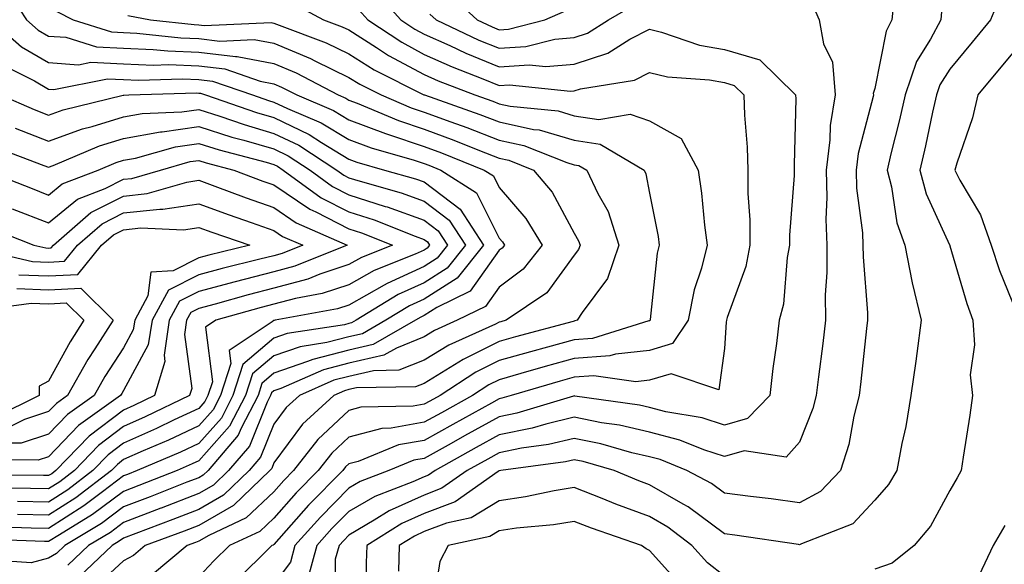
# Model space of a CAD drawing. Units: inches. Extents: x 1016003 to 1018643, y 7247738 to 7250378.
# Drawn here: x 1016134 to 1016265, y 7250139 to 7250212 of the extents above; entities that cross this region are included whole.
import ezdxf

# ---------------------------------------------------------------- set-up
doc = ezdxf.new("R2010")
doc.units = ezdxf.units.IN
doc.header["$MEASUREMENT"] = 0
doc.layers.add('Contour_10167247', color=7, linetype='Continuous', true_color=0x4a789f)

msp = doc.modelspace()

# ---------------------------------------------------------------- linework, layer by layer
at = {"layer": 'Contour_10167247'}
for points in [[(1016132.34, 7250216.21, 3082), (1016135.13, 7250211.92, 3082), (1016136.69, 7250210.56, 3082), (1016138.05, 7250209.77, 3082), (1016140.37, 7250209.6, 3082), (1016144.45, 7250208.32, 3082), (1016148.05, 7250208.16, 3082), (1016151.98, 7250207.99, 3082), (1016153.92, 7250207.79, 3082), (1016158.05, 7250207.63, 3082), (1016162.95, 7250207.02, 3082), (1016163.16, 7250207.03, 3082), (1016168.05, 7250206.1, 3082), (1016171, 7250204.87, 3082), (1016176.61, 7250201.92, 3082), (1016177.63, 7250201.5, 3082), (1016178.05, 7250201.24, 3082), (1016179.15, 7250200.82, 3082), (1016184.63, 7250198.5, 3082), (1016188.05, 7250197.37, 3082), (1016192.03, 7250195.9, 3082), (1016195.45, 7250194.52, 3082), (1016198.05, 7250193.51, 3082), (1016199.35, 7250193.22, 3082), (1016202.61, 7250191.92, 3082), (1016205.09, 7250188.96, 3082), (1016208.05, 7250183.51, 3082), (1016208.63, 7250182.5, 3082), (1016208.81, 7250181.92, 3082), (1016208.62, 7250181.35, 3082), (1016208.05, 7250180.59, 3082), (1016204.4, 7250175.57, 3082), (1016198.98, 7250171.92, 3082), (1016198.25, 7250171.72, 3082), (1016198.05, 7250171.67, 3082), (1016197.55, 7250171.42, 3082), (1016191.35, 7250168.62, 3082), (1016188.05, 7250166.62, 3082), (1016184.71, 7250165.26, 3082), (1016181.33, 7250165.2, 3082), (1016178.05, 7250164.45, 3082), (1016176.04, 7250163.93, 3082), (1016171.45, 7250161.92, 3082), (1016169.67, 7250160.3, 3082), (1016168.05, 7250158.1, 3082), (1016166.28, 7250153.69, 3082), (1016164.77, 7250151.92, 3082), (1016161.35, 7250148.62, 3082), (1016158.05, 7250146.73, 3082), (1016154.58, 7250145.39, 3082), (1016149.67, 7250143.54, 3082), (1016148.05, 7250142.93, 3082), (1016147.47, 7250142.5, 3082), (1016146.53, 7250141.92, 3082), (1016142.16, 7250137.81, 3082)], [(1016181.71, 7250215.58, 3087), (1016184.95, 7250211.92, 3087), (1016186.82, 7250210.69, 3087), (1016188.05, 7250210.03, 3087), (1016191.48, 7250208.49, 3087), (1016193.62, 7250207.49, 3087), (1016198.05, 7250205.67, 3087), (1016202.05, 7250205.92, 3087), (1016204.28, 7250205.69, 3087), (1016208.05, 7250206.03, 3087), (1016212.5, 7250207.47, 3087), (1016215.46, 7250209.33, 3087), (1016218.05, 7250210.68, 3087), (1016219.68, 7250210.29, 3087), (1016224.7, 7250208.57, 3087), (1016228.05, 7250207.96, 3087), (1016232.73, 7250206.6, 3087), (1016237.51, 7250201.92, 3087), (1016237.53, 7250201.4, 3087), (1016237.3, 7250192.67, 3087), (1016237.32, 7250191.92, 3087), (1016237.32, 7250191.19, 3087), (1016236.71, 7250183.26, 3087), (1016236.72, 7250181.92, 3087), (1016236.39, 7250180.26, 3087), (1016235.88, 7250174.09, 3087), (1016235.33, 7250171.92, 3087), (1016234.96, 7250168.83, 3087), (1016234.46, 7250165.51, 3087), (1016234.07, 7250161.92, 3087), (1016231.12, 7250158.85, 3087), (1016228.05, 7250157.98, 3087), (1016225.08, 7250158.95, 3087), (1016220.22, 7250159.75, 3087), (1016218.05, 7250160.31, 3087), (1016216.74, 7250160.61, 3087), (1016208.14, 7250161.83, 3087), (1016208.05, 7250161.85, 3087), (1016207.96, 7250161.83, 3087), (1016200.41, 7250159.56, 3087), (1016198.05, 7250159.08, 3087), (1016193.44, 7250156.53, 3087), (1016191.65, 7250155.52, 3087), (1016188.05, 7250153.51, 3087), (1016186.69, 7250153.28, 3087), (1016183.35, 7250151.92, 3087), (1016179.52, 7250150.45, 3087), (1016178.05, 7250149.59, 3087), (1016174.24, 7250145.73, 3087), (1016170.85, 7250141.92, 3087), (1016170.25, 7250139.72, 3087), (1016168.05, 7250136.78, 3087)], [(1016191.45, 7250215.32, 3089), (1016195.14, 7250211.92, 3089), (1016197.12, 7250210.99, 3089), (1016198.05, 7250210.61, 3089), (1016199.28, 7250210.69, 3089), (1016204.11, 7250211.92, 3089), (1016206.86, 7250213.11, 3089)], [(1016264.8, 7250215.17, 3091), (1016263.48, 7250211.92, 3091), (1016261, 7250208.97, 3091), (1016258.05, 7250205.37, 3091), (1016256.72, 7250203.25, 3091), (1016256.26, 7250201.92, 3091), (1016255.75, 7250199.62, 3091), (1016254.82, 7250195.15, 3091), (1016254.06, 7250191.92, 3091), (1016254.9, 7250188.77, 3091), (1016258.02, 7250181.95, 3091), (1016258.03, 7250181.92, 3091), (1016258.03, 7250181.9, 3091), (1016258.05, 7250181.85, 3091), (1016260.29, 7250174.16, 3091), (1016261.12, 7250171.92, 3091), (1016261.33, 7250168.64, 3091), (1016260.77, 7250164.64, 3091), (1016261.05, 7250161.92, 3091), (1016260.7, 7250159.27, 3091), (1016259.82, 7250153.69, 3091), (1016259.57, 7250151.92, 3091), (1016259.01, 7250150.96, 3091), (1016258.05, 7250149.26, 3091), (1016255.46, 7250144.51, 3091), (1016253.31, 7250141.92, 3091), (1016250.39, 7250139.58, 3091), (1016248.05, 7250138.78, 3091)], [(1016170.37, 7250214.24, 3085), (1016174.68, 7250211.92, 3085), (1016177.14, 7250211.01, 3085), (1016178.05, 7250210.57, 3085), (1016181.73, 7250208.24, 3085), (1016183.32, 7250207.19, 3085), (1016188.05, 7250204.63, 3085), (1016189.92, 7250203.8, 3085), (1016194.82, 7250201.92, 3085), (1016197.21, 7250201.08, 3085), (1016198.05, 7250200.76, 3085), (1016199.53, 7250200.44, 3085), (1016205.92, 7250199.79, 3085), (1016208.05, 7250199.16, 3085), (1016211.31, 7250198.66, 3085), (1016215.48, 7250199.35, 3085), (1016218.05, 7250198.48, 3085), (1016222.26, 7250196.13, 3085), (1016224.52, 7250191.92, 3085), (1016224.99, 7250188.86, 3085), (1016225.39, 7250184.58, 3085), (1016225.76, 7250181.92, 3085), (1016224.99, 7250178.86, 3085), (1016224, 7250175.97, 3085), (1016223.19, 7250171.92, 3085), (1016221.14, 7250168.83, 3085), (1016218.05, 7250167.9, 3085), (1016213.53, 7250167.4, 3085), (1016212.8, 7250167.17, 3085), (1016208.05, 7250166.84, 3085), (1016204.19, 7250165.78, 3085), (1016200.95, 7250164.82, 3085), (1016198.05, 7250164, 3085), (1016196.66, 7250163.31, 3085), (1016194.51, 7250161.92, 3085), (1016190.35, 7250159.62, 3085), (1016188.05, 7250158.34, 3085), (1016183.68, 7250157.55, 3085), (1016182.44, 7250157.53, 3085), (1016178.05, 7250156.37, 3085), (1016175.75, 7250154.22, 3085), (1016173.95, 7250151.92, 3085), (1016171.02, 7250148.95, 3085), (1016168.05, 7250145.59, 3085), (1016166.17, 7250143.8, 3085), (1016162.14, 7250141.92, 3085), (1016160.08, 7250139.89, 3085), (1016158.05, 7250137.75, 3085)], [(1016239.87, 7250213.74, 3088), (1016240.67, 7250211.92, 3088), (1016241.22, 7250208.75, 3088), (1016242.42, 7250206.3, 3088), (1016242.77, 7250201.92, 3088), (1016242.11, 7250197.86, 3088), (1016242.07, 7250195.94, 3088), (1016241.57, 7250191.92, 3088), (1016241.68, 7250188.29, 3088), (1016241.52, 7250185.39, 3088), (1016241.65, 7250181.92, 3088), (1016241.67, 7250178.3, 3088), (1016241.46, 7250175.33, 3088), (1016241.48, 7250171.92, 3088), (1016241.12, 7250168.85, 3088), (1016240.54, 7250164.41, 3088), (1016240.25, 7250161.92, 3088), (1016239.79, 7250160.18, 3088), (1016238.05, 7250155.68, 3088), (1016236.25, 7250153.72, 3088), (1016230.65, 7250154.52, 3088), (1016228.05, 7250153.79, 3088), (1016225.28, 7250154.69, 3088), (1016222.11, 7250155.98, 3088), (1016218.05, 7250157.02, 3088), (1016214.08, 7250157.95, 3088), (1016211.68, 7250158.29, 3088), (1016208.05, 7250159.02, 3088), (1016204.24, 7250158.11, 3088), (1016202.42, 7250157.55, 3088), (1016198.05, 7250156.69, 3088), (1016194.98, 7250154.99, 3088), (1016189.51, 7250151.92, 3088), (1016188.65, 7250151.32, 3088), (1016188.05, 7250151.1, 3088), (1016186.54, 7250150.41, 3088), (1016181.51, 7250148.46, 3088), (1016178.05, 7250146.46, 3088), (1016175.79, 7250144.18, 3088), (1016173.79, 7250141.92, 3088), (1016172.55, 7250137.42, 3088)], [(1016250.59, 7250214.46, 3089), (1016250.34, 7250211.92, 3089), (1016249.55, 7250210.42, 3089), (1016248.05, 7250202.8, 3089), (1016247.86, 7250202.11, 3089), (1016247.87, 7250201.92, 3089), (1016247.84, 7250201.71, 3089), (1016245.84, 7250194.13, 3089), (1016245.56, 7250191.92, 3089), (1016245.64, 7250189.51, 3089), (1016246.41, 7250183.56, 3089), (1016246.48, 7250181.92, 3089), (1016246.49, 7250180.36, 3089), (1016247.07, 7250172.9, 3089), (1016247.08, 7250171.92, 3089), (1016246.96, 7250170.83, 3089), (1016246.21, 7250163.76, 3089), (1016245.99, 7250161.92, 3089), (1016245.28, 7250159.15, 3089), (1016244.58, 7250155.39, 3089), (1016243.49, 7250151.92, 3089), (1016240.84, 7250149.13, 3089), (1016238.05, 7250147.62, 3089), (1016234.26, 7250148.13, 3089), (1016231.52, 7250148.45, 3089), (1016228.05, 7250148.9, 3089), (1016226.32, 7250150.19, 3089), (1016223.02, 7250151.92, 3089), (1016219.5, 7250153.37, 3089), (1016218.05, 7250153.73, 3089), (1016215.69, 7250154.28, 3089), (1016211.6, 7250155.47, 3089), (1016208.05, 7250156.19, 3089), (1016204.6, 7250155.37, 3089), (1016201.01, 7250154.88, 3089), (1016198.05, 7250154.28, 3089), (1016196.53, 7250153.44, 3089), (1016193.8, 7250151.92, 3089), (1016190.42, 7250149.55, 3089), (1016188.05, 7250148.66, 3089), (1016183.41, 7250146.56, 3089), (1016181.42, 7250145.29, 3089), (1016178.05, 7250143.33, 3089), (1016177.35, 7250142.62, 3089), (1016176.73, 7250141.92, 3089), (1016176.23, 7250140.1, 3089), (1016176.2, 7250133.77, 3089)], [(1016188.83, 7250212.7, 3088), (1016189.67, 7250211.92, 3088), (1016195.36, 7250209.23, 3088), (1016198.05, 7250208.14, 3088), (1016201.6, 7250208.37, 3088), (1016205.48, 7250209.35, 3088), (1016208.05, 7250209.59, 3088), (1016209.81, 7250210.16, 3088), (1016212.6, 7250211.92, 3088), (1016216.07, 7250213.9, 3088)], [(1016139.16, 7250213.03, 3083), (1016141.33, 7250211.92, 3083), (1016146.45, 7250210.32, 3083), (1016148.05, 7250210.24, 3083), (1016149.8, 7250210.17, 3083), (1016155.67, 7250209.54, 3083), (1016158.05, 7250209.46, 3083), (1016160.87, 7250209.1, 3083), (1016165.42, 7250209.29, 3083), (1016168.05, 7250208.8, 3083), (1016172.91, 7250206.78, 3083), (1016173.5, 7250206.47, 3083), (1016178.05, 7250204.25, 3083), (1016179.49, 7250203.36, 3083), (1016182.32, 7250201.92, 3083), (1016186.35, 7250200.22, 3083), (1016188.05, 7250199.65, 3083), (1016191.63, 7250198.34, 3083), (1016193.73, 7250197.6, 3083), (1016198.05, 7250195.92, 3083), (1016201.34, 7250195.21, 3083), (1016207.04, 7250192.93, 3083), (1016208.05, 7250192.63, 3083), (1016208.67, 7250192.54, 3083), (1016209.71, 7250191.92, 3083), (1016211.17, 7250188.8, 3083), (1016212.54, 7250186.41, 3083), (1016213.96, 7250181.92, 3083), (1016212.48, 7250177.49, 3083), (1016209.09, 7250172.96, 3083), (1016208.43, 7250171.92, 3083), (1016208.14, 7250171.83, 3083), (1016208.05, 7250171.82, 3083), (1016207.91, 7250171.78, 3083), (1016200.24, 7250169.73, 3083), (1016198.05, 7250169.12, 3083), (1016193.26, 7250166.71, 3083), (1016192.1, 7250165.97, 3083), (1016188.05, 7250163.51, 3083), (1016186.92, 7250163.05, 3083), (1016179.05, 7250162.92, 3083), (1016178.05, 7250162.69, 3083), (1016177.44, 7250162.53, 3083), (1016176.05, 7250161.92, 3083), (1016171.87, 7250158.1, 3083), (1016168.05, 7250152.94, 3083), (1016167.76, 7250152.21, 3083), (1016167.51, 7250151.92, 3083), (1016162.69, 7250147.28, 3083), (1016158.05, 7250144.62, 3083), (1016156.11, 7250143.86, 3083), (1016150.92, 7250141.92, 3083), (1016149.36, 7250140.61, 3083), (1016148.05, 7250139.91, 3083), (1016143.9, 7250136.07, 3083)], [(1016148.62, 7250212.49, 3084), (1016151.61, 7250211.92, 3084), (1016157.42, 7250211.3, 3084), (1016158.05, 7250211.28, 3084), (1016158.79, 7250211.18, 3084), (1016167.7, 7250211.57, 3084), (1016168.05, 7250211.5, 3084), (1016168.77, 7250211.2, 3084), (1016175.01, 7250208.88, 3084), (1016178.05, 7250207.41, 3084), (1016181.41, 7250205.28, 3084), (1016188.01, 7250201.96, 3084), (1016188.05, 7250201.94, 3084), (1016188.06, 7250201.93, 3084), (1016188.1, 7250201.92, 3084), (1016195.47, 7250199.34, 3084), (1016198.05, 7250198.34, 3084), (1016202.63, 7250197.34, 3084), (1016203.39, 7250197.26, 3084), (1016208.05, 7250195.89, 3084), (1016211.5, 7250195.37, 3084), (1016217.36, 7250191.92, 3084), (1016217.57, 7250191.44, 3084), (1016218.05, 7250188.85, 3084), (1016219.2, 7250183.07, 3084), (1016219.37, 7250181.92, 3084), (1016219.1, 7250180.87, 3084), (1016218.16, 7250172.03, 3084), (1016218.14, 7250171.92, 3084), (1016218.1, 7250171.87, 3084), (1016218.05, 7250171.85, 3084), (1016217.97, 7250171.84, 3084), (1016210.47, 7250169.5, 3084), (1016208.05, 7250169.33, 3084), (1016204.48, 7250168.35, 3084), (1016202.23, 7250167.74, 3084), (1016198.05, 7250166.56, 3084), (1016194.95, 7250165.02, 3084), (1016190.17, 7250161.92, 3084), (1016188.8, 7250161.17, 3084), (1016188.05, 7250160.75, 3084), (1016186.61, 7250160.48, 3084), (1016179.63, 7250160.34, 3084), (1016178.05, 7250159.92, 3084), (1016173.9, 7250156.07, 3084), (1016170.68, 7250151.92, 3084), (1016169.37, 7250150.6, 3084), (1016168.05, 7250149.1, 3084), (1016164.37, 7250145.6, 3084), (1016159.41, 7250143.28, 3084), (1016158.05, 7250142.5, 3084), (1016157.63, 7250142.34, 3084), (1016156.52, 7250141.92, 3084), (1016151.9, 7250138.07, 3084)], [(1016179.38, 7250213.25, 3086), (1016180.56, 7250211.92, 3086), (1016185.07, 7250208.94, 3086), (1016188.05, 7250207.33, 3086), (1016191.79, 7250205.66, 3086), (1016195.88, 7250204.09, 3086), (1016198.05, 7250203.2, 3086), (1016199.42, 7250203.29, 3086), (1016207.54, 7250202.43, 3086), (1016208.05, 7250202.47, 3086), (1016208.86, 7250202.73, 3086), (1016216.07, 7250203.9, 3086), (1016218.05, 7250204.93, 3086), (1016220.48, 7250204.35, 3086), (1016226.03, 7250203.94, 3086), (1016228.05, 7250203.57, 3086), (1016229.33, 7250203.2, 3086), (1016230.64, 7250201.92, 3086), (1016230.72, 7250199.25, 3086), (1016231.08, 7250194.95, 3086), (1016231.16, 7250191.92, 3086), (1016231.17, 7250188.8, 3086), (1016231.44, 7250185.31, 3086), (1016231.44, 7250181.92, 3086), (1016230.89, 7250179.08, 3086), (1016228.41, 7250172.28, 3086), (1016228.32, 7250171.92, 3086), (1016228.29, 7250171.68, 3086), (1016228.05, 7250168.18, 3086), (1016227.31, 7250162.66, 3086), (1016220.94, 7250164.81, 3086), (1016218.05, 7250163.94, 3086), (1016216.23, 7250163.74, 3086), (1016210.67, 7250164.54, 3086), (1016208.05, 7250164.35, 3086), (1016206.15, 7250163.82, 3086), (1016199.66, 7250161.92, 3086), (1016198.42, 7250161.55, 3086), (1016198.05, 7250161.47, 3086), (1016197.04, 7250160.91, 3086), (1016191.9, 7250158.07, 3086), (1016188.05, 7250155.92, 3086), (1016184.65, 7250155.32, 3086), (1016179.27, 7250153.14, 3086), (1016178.05, 7250152.82, 3086), (1016177.58, 7250152.39, 3086), (1016177.22, 7250151.92, 3086), (1016172.66, 7250147.31, 3086), (1016168.05, 7250142.08, 3086), (1016167.97, 7250142, 3086), (1016167.79, 7250141.92, 3086), (1016162.88, 7250137.09, 3086)], [(1016256.95, 7250213.02, 3090), (1016256.84, 7250211.92, 3090), (1016255.48, 7250209.35, 3090), (1016253.6, 7250206.37, 3090), (1016252.08, 7250201.92, 3090), (1016251.34, 7250198.63, 3090), (1016250.2, 7250194.07, 3090), (1016249.7, 7250191.92, 3090), (1016250.29, 7250189.68, 3090), (1016251.01, 7250184.88, 3090), (1016252.06, 7250181.92, 3090), (1016253.04, 7250176.93, 3090), (1016253.04, 7250176.91, 3090), (1016254.25, 7250171.92, 3090), (1016253.65, 7250167.52, 3090), (1016253.5, 7250166.47, 3090), (1016252.87, 7250161.92, 3090), (1016252.18, 7250157.79, 3090), (1016251.66, 7250155.53, 3090), (1016250.99, 7250151.92, 3090), (1016249.89, 7250150.08, 3090), (1016248.05, 7250147.96, 3090), (1016245.15, 7250144.82, 3090), (1016238.3, 7250142.17, 3090), (1016238.05, 7250142.04, 3090), (1016237.91, 7250142.06, 3090), (1016229.44, 7250143.31, 3090), (1016228.05, 7250143.48, 3090), (1016223.21, 7250147.08, 3090), (1016222.55, 7250147.42, 3090), (1016218.05, 7250150.02, 3090), (1016216.66, 7250150.53, 3090), (1016213.34, 7250151.92, 3090), (1016209.24, 7250153.11, 3090), (1016208.05, 7250153.36, 3090), (1016206.9, 7250153.07, 3090), (1016198.27, 7250151.92, 3090), (1016198.09, 7250151.88, 3090), (1016198.05, 7250151.87, 3090), (1016197.93, 7250151.8, 3090), (1016192.2, 7250147.77, 3090), (1016188.05, 7250146.22, 3090), (1016185.09, 7250144.88, 3090), (1016180.43, 7250141.92, 3090), (1016180.34, 7250139.63, 3090), (1016180.33, 7250134.2, 3090)], [(1016130.34, 7250211.92, 3081), (1016134.46, 7250208.33, 3081), (1016138.05, 7250206.24, 3081), (1016142.06, 7250205.93, 3081), (1016143.7, 7250206.27, 3081), (1016148.05, 7250206.07, 3081), (1016152.03, 7250205.9, 3081), (1016154.01, 7250205.96, 3081), (1016158.05, 7250205.82, 3081), (1016161.51, 7250205.38, 3081), (1016166.22, 7250203.75, 3081), (1016168.05, 7250203.4, 3081), (1016169.09, 7250202.96, 3081), (1016171.09, 7250201.92, 3081), (1016175.99, 7250199.86, 3081), (1016178.05, 7250198.62, 3081), (1016182.9, 7250196.77, 3081), (1016183.31, 7250196.66, 3081), (1016188.05, 7250195.08, 3081), (1016190.36, 7250194.23, 3081), (1016196.07, 7250191.92, 3081), (1016197.28, 7250191.15, 3081), (1016198.05, 7250189.61, 3081), (1016201.61, 7250185.48, 3081), (1016203.76, 7250181.92, 3081), (1016201.24, 7250178.73, 3081), (1016198.05, 7250176.34, 3081), (1016196.21, 7250173.76, 3081), (1016192.44, 7250171.92, 3081), (1016189.42, 7250170.55, 3081), (1016188.05, 7250169.72, 3081), (1016184.36, 7250168.23, 3081), (1016182.69, 7250167.28, 3081), (1016178.05, 7250166.21, 3081), (1016174.64, 7250165.33, 3081), (1016168.99, 7250162.86, 3081), (1016168.05, 7250162.54, 3081), (1016167.72, 7250162.25, 3081), (1016167.61, 7250161.92, 3081), (1016167.14, 7250161.01, 3081), (1016164.8, 7250155.17, 3081), (1016162.03, 7250151.92, 3081), (1016160, 7250149.97, 3081), (1016158.05, 7250148.84, 3081), (1016153.06, 7250146.91, 3081), (1016153.02, 7250146.89, 3081), (1016148.05, 7250145, 3081), (1016146.29, 7250143.68, 3081), (1016143.38, 7250141.92, 3081), (1016140.64, 7250139.33, 3081)], [(1016268.05, 7250209.46, 3092), (1016264.6, 7250205.37, 3092), (1016261.78, 7250201.92, 3092), (1016261.08, 7250198.89, 3092), (1016258.98, 7250192.85, 3092), (1016258.72, 7250191.92, 3092), (1016259.4, 7250190.57, 3092), (1016262.11, 7250185.98, 3092), (1016263.54, 7250181.92, 3092), (1016264.66, 7250178.53, 3092), (1016266.89, 7250173.08, 3092)], [(1016132.03, 7250205.9, 3080), (1016136.18, 7250203.79, 3080), (1016138.05, 7250202.7, 3080), (1016138.77, 7250202.64, 3080), (1016145.89, 7250204.08, 3080), (1016148.05, 7250203.98, 3080), (1016150.03, 7250203.9, 3080), (1016155.89, 7250204.08, 3080), (1016158.05, 7250204, 3080), (1016159.9, 7250203.77, 3080), (1016165.22, 7250201.92, 3080), (1016167.33, 7250201.2, 3080), (1016168.05, 7250200.98, 3080), (1016169.86, 7250200.11, 3080), (1016174.36, 7250198.23, 3080), (1016178.05, 7250195.99, 3080), (1016181, 7250194.87, 3080), (1016186.73, 7250193.24, 3080), (1016188.05, 7250192.81, 3080), (1016188.69, 7250192.56, 3080), (1016190.29, 7250191.92, 3080), (1016195.01, 7250188.88, 3080), (1016198.05, 7250182.85, 3080), (1016198.48, 7250182.35, 3080), (1016198.74, 7250181.92, 3080), (1016198.44, 7250181.53, 3080), (1016198.05, 7250181.25, 3080), (1016194.19, 7250175.78, 3080), (1016189.77, 7250173.64, 3080), (1016188.05, 7250172.56, 3080), (1016187.61, 7250172.36, 3080), (1016186.89, 7250171.92, 3080), (1016181.26, 7250168.71, 3080), (1016178.05, 7250167.96, 3080), (1016173.25, 7250166.72, 3080), (1016172.55, 7250166.42, 3080), (1016168.05, 7250164.87, 3080), (1016166.46, 7250163.51, 3080), (1016165.95, 7250161.92, 3080), (1016163.68, 7250157.55, 3080), (1016163.32, 7250156.65, 3080), (1016159.29, 7250151.92, 3080), (1016158.66, 7250151.31, 3080), (1016158.05, 7250150.96, 3080), (1016156.48, 7250150.35, 3080), (1016151.57, 7250148.4, 3080), (1016148.05, 7250147.07, 3080), (1016145.1, 7250144.87, 3080), (1016140.24, 7250141.92, 3080), (1016139.11, 7250140.86, 3080), (1016138.05, 7250140.26, 3080), (1016135.76, 7250139.63, 3080), (1016129.93, 7250140.04, 3080)], [(1016131.65, 7250201.92, 3079), (1016136.12, 7250199.99, 3079), (1016138.05, 7250199.22, 3079), (1016140.02, 7250199.95, 3079), (1016148.01, 7250201.88, 3079), (1016148.05, 7250201.89, 3079), (1016148.08, 7250201.89, 3079), (1016148.73, 7250201.92, 3079), (1016157.78, 7250202.19, 3079), (1016158.05, 7250202.18, 3079), (1016158.28, 7250202.15, 3079), (1016158.95, 7250201.92, 3079), (1016165.72, 7250199.59, 3079), (1016168.05, 7250198.9, 3079), (1016172.77, 7250196.64, 3079), (1016174.39, 7250195.58, 3079), (1016178.05, 7250193.37, 3079), (1016179.09, 7250192.96, 3079), (1016182.79, 7250191.92, 3079), (1016186.9, 7250190.77, 3079), (1016188.05, 7250190.36, 3079), (1016192.86, 7250186.73, 3079), (1016195.98, 7250181.92, 3079), (1016192.46, 7250177.51, 3079), (1016188.05, 7250174.73, 3079), (1016186.12, 7250173.85, 3079), (1016182.95, 7250171.92, 3079), (1016179.83, 7250170.14, 3079), (1016178.05, 7250169.73, 3079), (1016175.09, 7250168.96, 3079), (1016171.56, 7250168.41, 3079), (1016168.05, 7250167.21, 3079), (1016165.19, 7250164.78, 3079), (1016164.28, 7250161.92, 3079), (1016162.15, 7250157.82, 3079), (1016158.05, 7250153.2, 3079), (1016157.18, 7250152.79, 3079), (1016155.16, 7250151.92, 3079), (1016150.06, 7250149.91, 3079), (1016148.05, 7250149.14, 3079), (1016143.92, 7250146.05, 3079), (1016139.51, 7250143.38, 3079), (1016138.05, 7250142.46, 3079), (1016137.5, 7250142.47, 3079), (1016128.89, 7250142.76, 3079)], [(1016133.63, 7250197.5, 3078), (1016138.05, 7250195.76, 3078), (1016142.56, 7250197.41, 3078), (1016143.85, 7250197.72, 3078), (1016148.05, 7250199, 3078), (1016150.51, 7250199.46, 3078), (1016155.79, 7250199.66, 3078), (1016158.05, 7250199.99, 3078), (1016160.88, 7250199.09, 3078), (1016164.1, 7250197.97, 3078), (1016168.05, 7250196.81, 3078), (1016171.36, 7250195.23, 3078), (1016176.45, 7250191.92, 3078), (1016177.38, 7250191.25, 3078), (1016178.05, 7250190.9, 3078), (1016179.54, 7250190.43, 3078), (1016185.02, 7250188.89, 3078), (1016188.05, 7250187.8, 3078), (1016191.4, 7250185.27, 3078), (1016193.58, 7250181.92, 3078), (1016191.13, 7250178.84, 3078), (1016188.05, 7250176.91, 3078), (1016184.62, 7250175.35, 3078), (1016179.02, 7250171.92, 3078), (1016178.4, 7250171.57, 3078), (1016178.05, 7250171.49, 3078), (1016177.46, 7250171.33, 3078), (1016169.82, 7250170.15, 3078), (1016168.05, 7250169.55, 3078), (1016163.93, 7250166.04, 3078), (1016162.61, 7250161.92, 3078), (1016161.06, 7250158.91, 3078), (1016158.05, 7250155.53, 3078), (1016155.6, 7250154.37, 3078), (1016149.87, 7250151.92, 3078), (1016148.57, 7250151.4, 3078), (1016148.05, 7250151.21, 3078), (1016145.23, 7250149.1, 3078), (1016142.77, 7250147.2, 3078), (1016138.05, 7250144.21, 3078), (1016135.72, 7250144.25, 3078), (1016130.56, 7250144.43, 3078)], [(1016131.06, 7250194.93, 3077), (1016137.42, 7250192.55, 3077), (1016138.05, 7250192.3, 3077), (1016138.66, 7250192.53, 3077), (1016144.84, 7250195.13, 3077), (1016148.05, 7250196.12, 3077), (1016152.95, 7250197.02, 3077), (1016153.16, 7250197.03, 3077), (1016158.05, 7250197.73, 3077), (1016162.45, 7250196.32, 3077), (1016164.07, 7250195.9, 3077), (1016168.05, 7250194.73, 3077), (1016169.95, 7250193.82, 3077), (1016172.87, 7250191.92, 3077), (1016175.87, 7250189.74, 3077), (1016178.05, 7250188.63, 3077), (1016182.88, 7250187.09, 3077), (1016183.14, 7250187.01, 3077), (1016188.05, 7250185.24, 3077), (1016189.94, 7250183.81, 3077), (1016191.17, 7250181.92, 3077), (1016189.79, 7250180.18, 3077), (1016188.05, 7250179.09, 3077), (1016183.13, 7250176.84, 3077), (1016182.73, 7250176.6, 3077), (1016178.05, 7250173.95, 3077), (1016176.53, 7250173.44, 3077), (1016168.22, 7250171.92, 3077), (1016168.07, 7250171.9, 3077), (1016168.05, 7250171.89, 3077), (1016167.84, 7250171.71, 3077), (1016162.09, 7250167.88, 3077), (1016162.31, 7250166.18, 3077), (1016160.95, 7250161.92, 3077), (1016159.95, 7250160.02, 3077), (1016158.05, 7250157.87, 3077), (1016154.01, 7250155.96, 3077), (1016150.66, 7250154.53, 3077), (1016148.05, 7250153.37, 3077), (1016147.23, 7250152.74, 3077), (1016146.43, 7250151.92, 3077), (1016141.69, 7250148.28, 3077), (1016138.05, 7250145.96, 3077), (1016133.92, 7250146.05, 3077)], [(1016129.55, 7250191.92, 3076), (1016135.67, 7250189.54, 3076), (1016138.05, 7250188.6, 3076), (1016139.86, 7250190.11, 3076), (1016144.68, 7250191.92, 3076), (1016147.04, 7250192.93, 3076), (1016148.05, 7250193.23, 3076), (1016149.65, 7250193.52, 3076), (1016154.94, 7250195.03, 3076), (1016158.05, 7250195.46, 3076), (1016160.75, 7250194.62, 3076), (1016167.01, 7250192.96, 3076), (1016168.05, 7250192.65, 3076), (1016168.55, 7250192.42, 3076), (1016169.31, 7250191.92, 3076), (1016174.37, 7250188.24, 3076), (1016178.05, 7250186.36, 3076), (1016181.42, 7250185.29, 3076), (1016186.85, 7250183.12, 3076), (1016188.05, 7250182.69, 3076), (1016188.49, 7250182.36, 3076), (1016188.77, 7250181.92, 3076), (1016188.45, 7250181.52, 3076), (1016188.05, 7250181.27, 3076), (1016186.85, 7250180.72, 3076), (1016181.42, 7250178.55, 3076), (1016178.05, 7250176.65, 3076), (1016174.5, 7250175.47, 3076), (1016170.95, 7250174.82, 3076), (1016168.05, 7250174.05, 3076), (1016166.36, 7250173.61, 3076), (1016160.34, 7250171.92, 3076), (1016158.97, 7250171, 3076), (1016159.86, 7250163.73, 3076), (1016159.28, 7250161.92, 3076), (1016158.86, 7250161.11, 3076), (1016158.05, 7250160.2, 3076), (1016154.79, 7250158.66, 3076), (1016152.44, 7250157.53, 3076), (1016148.05, 7250155.56, 3076), (1016145.97, 7250154, 3076), (1016143.96, 7250151.92, 3076), (1016140.62, 7250149.35, 3076), (1016138.05, 7250147.72, 3076), (1016133.94, 7250147.81, 3076)], [(1016133.2, 7250186.77, 3075), (1016138.05, 7250184.88, 3075), (1016141.9, 7250188.07, 3075), (1016145.6, 7250189.47, 3075), (1016148.05, 7250190.69, 3075), (1016149.16, 7250190.81, 3075), (1016152.94, 7250191.92, 3075), (1016156.92, 7250193.05, 3075), (1016158.05, 7250193.21, 3075), (1016159.03, 7250192.9, 3075), (1016162.74, 7250191.92, 3075), (1016166.59, 7250190.46, 3075), (1016168.05, 7250189.96, 3075), (1016172.83, 7250186.7, 3075), (1016173.62, 7250186.35, 3075), (1016178.05, 7250184.1, 3075), (1016179.7, 7250183.57, 3075), (1016183.83, 7250181.92, 3075), (1016179.7, 7250180.27, 3075), (1016178.05, 7250179.34, 3075), (1016174.19, 7250178.06, 3075), (1016172.56, 7250177.41, 3075), (1016168.05, 7250176.21, 3075), (1016164.64, 7250175.33, 3075), (1016160.22, 7250174.09, 3075), (1016158.05, 7250173.51, 3075), (1016157, 7250172.97, 3075), (1016156.42, 7250171.92, 3075), (1016156.14, 7250170.01, 3075), (1016157.11, 7250162.86, 3075), (1016156.83, 7250161.92, 3075), (1016150.92, 7250159.05, 3075), (1016148.05, 7250157.77, 3075), (1016144.72, 7250155.25, 3075), (1016141.49, 7250151.92, 3075), (1016139.54, 7250150.43, 3075), (1016138.05, 7250149.48, 3075), (1016135.66, 7250149.53, 3075), (1016130.41, 7250149.56, 3075)], [(1016130.31, 7250184.18, 3074), (1016136.08, 7250181.92, 3074), (1016137.68, 7250181.55, 3074), (1016138.05, 7250181.54, 3074), (1016138.41, 7250181.56, 3074), (1016138.71, 7250181.92, 3074), (1016143.69, 7250186.28, 3074), (1016148.05, 7250188.45, 3074), (1016151.18, 7250188.79, 3074), (1016156.46, 7250190.33, 3074), (1016158.05, 7250190.57, 3074), (1016160.17, 7250189.8, 3074), (1016164.35, 7250188.22, 3074), (1016168.05, 7250186.92, 3074), (1016171.03, 7250184.9, 3074), (1016177.8, 7250181.92, 3074), (1016170.86, 7250179.11, 3074), (1016168.05, 7250178.37, 3074), (1016162.92, 7250177.05, 3074), (1016158.05, 7250175.75, 3074), (1016155.51, 7250174.46, 3074), (1016154.12, 7250171.92, 3074), (1016153.43, 7250167.3, 3074), (1016153.55, 7250166.42, 3074), (1016152.18, 7250161.92, 3074), (1016149.4, 7250160.57, 3074), (1016148.05, 7250159.97, 3074), (1016143.47, 7250156.5, 3074), (1016139.01, 7250151.92, 3074), (1016138.47, 7250151.5, 3074), (1016138.05, 7250151.24, 3074), (1016137.38, 7250151.25, 3074), (1016128.67, 7250151.3, 3074)], [(1016128.5, 7250181.47, 3073), (1016135.9, 7250179.77, 3073), (1016138.05, 7250179.68, 3073), (1016140.18, 7250179.79, 3073), (1016141.92, 7250181.92, 3073), (1016145.19, 7250184.78, 3073), (1016148.05, 7250186.21, 3073), (1016152.85, 7250186.72, 3073), (1016153.26, 7250186.71, 3073), (1016158.05, 7250187.43, 3073), (1016162.08, 7250185.95, 3073), (1016165.01, 7250184.96, 3073), (1016168.05, 7250183.89, 3073), (1016169.22, 7250183.09, 3073), (1016171.89, 7250181.92, 3073), (1016169.15, 7250180.82, 3073), (1016168.05, 7250180.51, 3073), (1016166.17, 7250180.04, 3073), (1016161.15, 7250178.82, 3073), (1016158.05, 7250177.99, 3073), (1016154.02, 7250175.95, 3073), (1016151.83, 7250171.92, 3073), (1016151.33, 7250168.64, 3073), (1016148.05, 7250162.56, 3073), (1016147.8, 7250162.17, 3073), (1016147.65, 7250161.92, 3073), (1016142.06, 7250157.91, 3073), (1016138.05, 7250153.76, 3073), (1016136.67, 7250153.3, 3073), (1016129.49, 7250153.36, 3073)], [(1016134.11, 7250177.98, 3072), (1016138.05, 7250177.83, 3072), (1016141.94, 7250178.03, 3072), (1016145.12, 7250181.92, 3072), (1016146.68, 7250183.29, 3072), (1016148.05, 7250183.97, 3072), (1016150.34, 7250184.21, 3072), (1016156, 7250183.97, 3072), (1016158.05, 7250184.27, 3072), (1016159.78, 7250183.65, 3072), (1016164.87, 7250181.92, 3072), (1016159.38, 7250180.59, 3072), (1016158.05, 7250180.24, 3072), (1016154.64, 7250178.51, 3072), (1016151.66, 7250178.31, 3072), (1016151.29, 7250175.16, 3072), (1016149.53, 7250171.92, 3072), (1016149.34, 7250170.63, 3072), (1016148.05, 7250168.26, 3072), (1016145.55, 7250164.42, 3072), (1016144.12, 7250161.92, 3072), (1016140.59, 7250159.38, 3072), (1016138.05, 7250156.75, 3072), (1016134.41, 7250155.56, 3072), (1016131.71, 7250155.58, 3072)], [(1016133.82, 7250176.15, 3071), (1016138.05, 7250175.98, 3071), (1016142.34, 7250176.21, 3071), (1016146.65, 7250171.92, 3071), (1016144.23, 7250168.1, 3071), (1016143.29, 7250166.68, 3071), (1016140.59, 7250161.92, 3071), (1016139.11, 7250160.86, 3071), (1016138.05, 7250159.76, 3071), (1016134.84, 7250158.71, 3071), (1016132.45, 7250157.52, 3071)], [(1016129.5, 7250173.37, 3070), (1016135.76, 7250174.21, 3070), (1016138.05, 7250174.13, 3070), (1016140.38, 7250174.25, 3070), (1016142.73, 7250171.92, 3070), (1016140.91, 7250169.06, 3070), (1016138.05, 7250163.82, 3070), (1016136.82, 7250163.15, 3070), (1016136.79, 7250161.92, 3070), (1016130.95, 7250159.02, 3070)], [(1016228.05, 7250137.84, 3091), (1016225.77, 7250139.64, 3091), (1016223.68, 7250141.92, 3091), (1016220.5, 7250144.37, 3091), (1016218.05, 7250145.8, 3091), (1016213.58, 7250147.45, 3091), (1016211.76, 7250148.21, 3091), (1016208.05, 7250149.67, 3091), (1016205.36, 7250149.23, 3091), (1016201.57, 7250148.4, 3091), (1016198.05, 7250147.89, 3091), (1016194.34, 7250145.63, 3091), (1016191.02, 7250144.89, 3091), (1016188.05, 7250143.79, 3091), (1016186.77, 7250143.2, 3091), (1016184.75, 7250141.92, 3091), (1016184.63, 7250138.5, 3091)], [(1016222.49, 7250136.36, 3092), (1016218.05, 7250141.26, 3092), (1016217.63, 7250141.5, 3092), (1016217.01, 7250141.92, 3092), (1016210.36, 7250144.23, 3092), (1016208.05, 7250145.14, 3092), (1016205.29, 7250144.68, 3092), (1016200.36, 7250144.23, 3092), (1016198.05, 7250143.9, 3092), (1016196.82, 7250143.15, 3092), (1016191.27, 7250141.92, 3092), (1016190.16, 7250139.81, 3092), (1016189.09, 7250132.96, 3092)], [(1016265.35, 7250144.62, 3092), (1016263.81, 7250141.92, 3092), (1016261.96, 7250138.01, 3092)]]:
    msp.add_polyline3d(points, dxfattribs=at)

doc.saveas('drawing.dxf')
